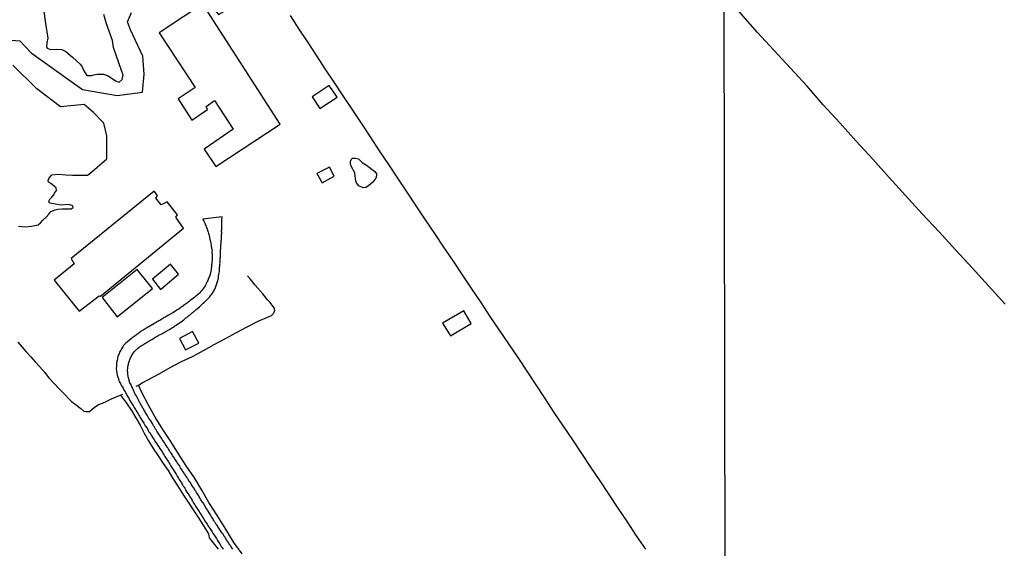
# Model space of a CAD drawing. Units: millimetres. Extents: x 180731 to 185589, y 1660422 to 1663343.
# Drawn here: x 181930 to 182279, y 1660609 to 1660797 of the extents above; entities that cross this region are included whole.
import ezdxf

# ---------------------------------------------------------------- set-up
doc = ezdxf.new("R2010")
doc.units = ezdxf.units.MM
for name, color, linetype in [('V-BANHADO', 3, 'Continuous'), ('V-EDIFICACAO', 2, 'Continuous'), ('V-LAGOA', 5, 'Continuous'), ('V-LOTE', 1, 'Continuous'), ('V-REFERENCIA', 44, 'Continuous'), ('V-VALETA', 6, 'Continuous'), ('X-LIMITE_1000', 7, 'Continuous')]:
    doc.layers.add(name, color=color, linetype=linetype)

msp = doc.modelspace()

# ---------------------------------------------------------------- linework, layer by layer
at = {"layer": 'V-BANHADO'}
for points in [[(181922.08, 1660789.82), (181930.03, 1660789.19), (181934.09, 1660784.94), (181952.27, 1660771.89), (181964.61, 1660769.84), (181973.54, 1660771.02), (181974.19, 1660777.32), (181973.7, 1660783.76), (181969.32, 1660793.04), (181968.22, 1660795.96), (181969.64, 1660799.27)], [(181938.46, 1660800.46), (181939.15, 1660795.37), (181940.01, 1660790.1), (181939.64, 1660788.45), (181939.52, 1660787.23), (181939.8, 1660786.56), (181940.94, 1660786.11), (181943.05, 1660786.19), (181944.92, 1660786.11), (181946.42, 1660785.38), (181948.69, 1660783.33), (181951.49, 1660780.89), (181952.14, 1660779.95), (181952.59, 1660778.81), (181953.8, 1660776.84), (181955.51, 1660776.92), (181955.55, 1660776.94), (181956.16, 1660777.09), (181956.91, 1660777.23), (181957.47, 1660777.32), (181957.47, 1660777.32), (181959.72, 1660777.36), (181961.38, 1660776.75), (181964.06, 1660774.95), (181965.32, 1660774.55), (181966.37, 1660775.42), (181966.74, 1660777.03), (181966.09, 1660778.7), (181963.25, 1660786.86), (181962.89, 1660789.29), (181960.82, 1660795.17), (181959.81, 1660798.48)], [(181929.5303, 1660723.3647), (181932.0003, 1660723.2319), (181934.245, 1660723.3722), (181936.5598, 1660723.8631), (181937.3314, 1660724.6345), (181938.2433, 1660725.5461), (181939.4358, 1660726.5981), (181940.3049, 1660727.6591), (181941.0765, 1660728.5706), (181942.5496, 1660729.2019), (181943.5316, 1660729.4823), (181944.9345, 1660729.5524), (181948.2313, 1660729.5524), (181949.003, 1660730.0433), (181948.8627, 1660730.6043), (181947.3896, 1660731.1654), (181944.7241, 1660730.8849), (181941.9884, 1660731.3056), (181940.5855, 1660731.5861), (181940.3049, 1660732.2874), (181940.7258, 1660733.0588), (181941.357, 1660733.7601), (181942.1287, 1660734.5314), (181942.4093, 1660735.0924), (181943.0405, 1660736.0742), (181942.9003, 1660736.9859), (181942.3391, 1660737.5469), (181941.4974, 1660738.2482), (181941.0765, 1660738.5287), (181940.2347, 1660739.0196), (181940.0944, 1660739.6507), (181940.3049, 1660740.352), (181940.8661, 1660740.913), (181941.4272, 1660741.6142), (181943.8824, 1660741.8247), (181946.3374, 1660741.6142), (181948.7925, 1660741.5441), (181951.3879, 1660741.5441), (181954.1236, 1660741.5441), (181954.88, 1660742.15), (181960.88, 1660747.34), (181960.88, 1660755.44), (181959.91, 1660760.01), (181956.17, 1660763.78), (181952.93, 1660766.61), (181944.48, 1660765.82), (181936.04, 1660772.12), (181927.6, 1660780.54)]]:
    msp.add_lwpolyline(points, dxfattribs=at)
at = {"layer": 'V-EDIFICACAO'}
for points in [[(181998.4339, 1660801.1484), (182000.58, 1660798.47), (182004.06, 1660800.56), (181999.99, 1660806.93), (181996.47, 1660804.85), (181997.02, 1660803.76), (181997.02, 1660803.76), (181979.53, 1660792), (181992.2485, 1660772.645), (181992.2485, 1660772.645), (181986.19, 1660768.63), (181991.11, 1660761.06), (181996.7, 1660764.77), (181996.21, 1660765.89), (181999.12, 1660768), (182005.79, 1660757.87), (181995.52, 1660750.79), (181999.59, 1660744.55), (182022.42, 1660759.6), (181996.57, 1660799.79)], [(182033.75, 1660769.34), (182036.58, 1660765.12), (182042.64, 1660769.15), (182039.86, 1660773.32), (182033.75, 1660769.34)], [(182039.9, 1660744.37), (182035.44, 1660742.07), (182037.31, 1660738.76), (182041.61, 1660741.15), (182039.9, 1660744.37)], [(181948.22, 1660711.93), (181948.22, 1660711.93), (181949.37, 1660710.1), (181949.37, 1660710.1), (181942.21, 1660704.23), (181951.15, 1660693.28), (181958.17, 1660698.66), (181958.65, 1660698.54), (181988.16, 1660722.77), (181985.37, 1660726.56), (181986.05, 1660727.47), (181982.36, 1660732.06), (181980.22, 1660730.94), (181980.22, 1660730.94), (181978.28, 1660733.32), (181978.96, 1660734.28), (181977.78, 1660735.82), (181948.22, 1660711.93)], [(181983.5, 1660709.98), (181983.5, 1660709.98), (181977.11, 1660704.61), (181979.98, 1660701), (181986.39, 1660706.39), (181983.5, 1660709.98)], [(181971.71, 1660708.08), (181959.23, 1660698.11), (181959.23, 1660698.11), (181964.55, 1660691.2), (181977.15, 1660701.27), (181971.71, 1660708.08)], [(182080.11, 1660688.95), (182082.88, 1660684.46), (182090.29, 1660688.84), (182087.61, 1660693.35), (182080.11, 1660688.95)], [(181991.38, 1660686.05), (181986.7, 1660683.62), (181988.87, 1660679.49), (181993.61, 1660681.92), (181991.38, 1660686.05)]]:
    msp.add_lwpolyline(points, close=True, dxfattribs=at)
at = {"layer": 'V-LAGOA'}
msp.add_lwpolyline([(181938.46, 1660800.46), (181939.15, 1660795.37), (181940.01, 1660790.1), (181939.64, 1660788.45), (181939.52, 1660787.23), (181939.8, 1660786.56), (181940.94, 1660786.11), (181943.05, 1660786.19), (181944.92, 1660786.11), (181946.42, 1660785.38), (181948.69, 1660783.33), (181951.49, 1660780.89), (181952.14, 1660779.95), (181952.59, 1660778.81), (181953.8, 1660776.84), (181955.51, 1660776.92), (181955.55, 1660776.94), (181956.16, 1660777.09), (181956.91, 1660777.23), (181957.47, 1660777.32), (181957.47, 1660777.32), (181959.72, 1660777.36), (181961.38, 1660776.75), (181964.06, 1660774.95), (181965.32, 1660774.55), (181966.37, 1660775.42), (181966.74, 1660777.03), (181966.09, 1660778.7), (181963.25, 1660786.86), (181962.89, 1660789.29), (181960.82, 1660795.17), (181959.81, 1660798.48)], dxfattribs=at)
msp.add_lwpolyline([(182049.09, 1660741.11), (182049.07, 1660741.2), (182048.93, 1660742.37), (182047.75, 1660744.43), (182047.45, 1660745.42), (182047.39, 1660746.38), (182047.6, 1660747.03), (182048.13, 1660747.54), (182049.18, 1660747.6), (182050.22, 1660747.34), (182051.61, 1660746.04), (182053.12, 1660745.01), (182056.02, 1660742.76), (182056.64, 1660741.98), (182056.59, 1660741.33), (182056.36, 1660740.51), (182055.29, 1660738.98), (182053.78, 1660737.79), (182052.9, 1660737.17), (182051.88, 1660737.03), (182050.41, 1660737.71), (182049.56, 1660738.78), (182049.26, 1660739.34), (182049.19, 1660740.47), (182049.09, 1660741.11)], close=True, dxfattribs=at)
at = {"layer": 'V-LOTE'}
for points in [[(182279.72, 1660695.76), (182273.86, 1660702.2), (182268, 1660708.64), (182262.09, 1660715.03), (182256.23, 1660721.47), (182250.27, 1660727.81), (182244.41, 1660734.25), (182238.59, 1660740.74), (182232.77, 1660747.23), (182226.91, 1660753.62), (182221.05, 1660760.06), (182215.19, 1660766.5), (182209.47, 1660773.04), (182203.56, 1660779.43), (182197.65, 1660785.82), (182191.79, 1660792.26), (182186.07, 1660798.8), (182180.35, 1660805.34), (182180.04, 1660805.66)], [(182152.25, 1660608.76), (182148.97, 1660613.6), (182145.76, 1660618.46), (182142.44, 1660623.32), (182139.23, 1660628.18), (182136.02, 1660633.04), (182132.66, 1660637.92), (182129.47, 1660642.78), (182126.28, 1660647.64), (182123.05, 1660652.5), (182119.75, 1660657.36), (182116.45, 1660662.22), (182113.26, 1660667.08), (182110.07, 1660671.94), (182106.88, 1660676.8), (182103.58, 1660681.66), (182100.33, 1660686.52), (182097.03, 1660691.42), (182093.75, 1660696.32), (182090.47, 1660701.22), (182087.19, 1660706.12), (182083.91, 1660711.02), (182080.55, 1660715.92), (182077.36, 1660720.8), (182074.06, 1660725.7), (182070.76, 1660730.6), (182067.51, 1660735.5), (182064.26, 1660740.4), (182061.01, 1660745.3), (182057.76, 1660750.2), (182054.51, 1660755.1), (182051.26, 1660760), (182048.01, 1660764.9), (182044.82, 1660769.7), (182041.63, 1660774.5), (182038.46, 1660779.22), (182035.45, 1660783.9), (182032.34, 1660788.64), (182029.23, 1660793.38), (182026.08, 1660798.14)]]:
    msp.add_lwpolyline(points, dxfattribs=at)
at = {"layer": 'V-REFERENCIA'}
msp.add_lwpolyline([(182005.59, 1660608.86), (182005.29, 1660609.3), (182005.09, 1660609.64), (182004.9, 1660609.94), (182004.62, 1660610.38), (182004.38, 1660610.7), (182004.21, 1660610.87), (182003.76, 1660611.67), (182003.39, 1660612.17), (182003.26, 1660612.3), (182003.02, 1660612.74), (182002.78, 1660613.19), (182002.63, 1660613.38), (182002.59, 1660613.45), (182002.54, 1660613.51), (182002.48, 1660613.57), (182002.42, 1660613.66), (182002.16, 1660614.09), (182001.94, 1660614.42), (182001.64, 1660614.87), (182001.42, 1660615.17), (182001.14, 1660615.61), (182000.93, 1660615.95), (182000.71, 1660616.27), (182000.38, 1660616.73), (182000.19, 1660617.05), (181999.89, 1660617.51), (181999.67, 1660617.83), (181999.37, 1660618.28), (181999.18, 1660618.56), (181998.91, 1660618.98), (181998.7, 1660619.3), (181998.53, 1660619.64), (181998.12, 1660620.23), (181997.84, 1660620.75), (181997.71, 1660621.03), (181997.23, 1660621.71), (181996.91, 1660622.26), (181996.71, 1660622.6), (181996.52, 1660622.93), (181996.22, 1660623.38), (181996, 1660623.73), (181995.8, 1660624.07), (181995.59, 1660624.4), (181995.31, 1660624.85), (181995.12, 1660625.2), (181994.88, 1660625.54), (181994.66, 1660625.89), (181994.45, 1660626.23), (181994.23, 1660626.56), (181993.97, 1660627.01), (181993.75, 1660627.36), (181993.75, 1660627.36), (181993.56, 1660627.7), (181993.34, 1660628.05), (181993.32, 1660628.07), (181992.8, 1660628.87), (181992.46, 1660629.39), (181992.28, 1660629.62), (181991.66, 1660630.64), (181991.36, 1660631.16), (181991.12, 1660631.5), (181990.88, 1660631.85), (181990.71, 1660632.2), (181990.47, 1660632.54), (181990.23, 1660632.86), (181989.95, 1660633.32), (181989.76, 1660633.66), (181989.56, 1660633.94), (181989.28, 1660634.33), (181989.02, 1660634.79), (181988.83, 1660635.09), (181988.55, 1660635.52), (181988.33, 1660635.82), (181988.07, 1660636.26), (181987.84, 1660636.6), (181987.71, 1660636.84), (181987.12, 1660637.72), (181986.84, 1660638.2), (181986.73, 1660638.44), (181986.06, 1660639.36), (181985.76, 1660639.84), (181985.55, 1660640.19), (181985.31, 1660640.51), (181985, 1660640.97), (181984.81, 1660641.31), (181984.59, 1660641.63), (181984.25, 1660642.09), (181984.08, 1660642.43), (181983.86, 1660642.73), (181983.58, 1660643.17), (181983.34, 1660643.49), (181983.06, 1660643.95), (181982.85, 1660644.27), (181982.56, 1660644.72), (181982.39, 1660645.05), (181981.94, 1660645.65), (181981.63, 1660646.15), (181981.48, 1660646.43), (181980.9, 1660647.27), (181980.58, 1660647.77), (181980.29, 1660648.22), (181980.08, 1660648.52), (181979.82, 1660648.96), (181979.58, 1660649.3), (181979.41, 1660649.65), (181979.19, 1660649.95), (181978.91, 1660650.38), (181978.72, 1660650.71), (181978.44, 1660651.16), (181978.24, 1660651.44), (181978, 1660651.85), (181977.81, 1660652.18), (181977.53, 1660652.63), (181977.34, 1660652.93), (181977.1, 1660653.37), (181977.08, 1660653.43), (181976.52, 1660654.29), (181976.17, 1660654.79), (181976, 1660654.94), (181975.5, 1660655.89), (181975.2, 1660656.39), (181975, 1660656.73), (181974.79, 1660657.08), (181974.57, 1660657.43), (181974.36, 1660657.75), (181974.1, 1660658.2), (181973.92, 1660658.55), (181973.71, 1660658.9), (181973.53, 1660659.24), (181973.32, 1660659.56), (181973.08, 1660660.02), (181972.91, 1660660.34), (181972.67, 1660660.8), (181972.45, 1660661.14), (181972.28, 1660661.49), (181972.11, 1660661.83), (181972.07, 1660661.94), (181971.55, 1660662.87), (181971.29, 1660663.39), (181971.16, 1660663.67), (181970.68, 1660664.55), (181970.47, 1660665.07), (181970.29, 1660665.42), (181970.17, 1660665.76), (181969.99, 1660666.11), (181969.82, 1660666.46), (181969.67, 1660666.8), (181969.54, 1660667.15), (181969.32, 1660667.49), (181969.13, 1660667.84), (181969.02, 1660668.18), (181968.89, 1660668.53), (181968.89, 1660668.53), (181968.81, 1660668.87), (181968.7, 1660669.22), (181968.61, 1660669.57), (181968.52, 1660669.91), (181968.46, 1660670.26), (181968.39, 1660670.54), (181968.35, 1660671.51), (181968.3, 1660672.03), (181968.29, 1660672.05), (181968.35, 1660673.11), (181968.44, 1660673.63), (181968.48, 1660673.97), (181968.57, 1660674.32), (181968.63, 1660674.66), (181968.72, 1660675.01), (181968.83, 1660675.36), (181968.95, 1660675.7), (181969.08, 1660676.05), (181969.21, 1660676.39), (181969.34, 1660676.74), (181969.52, 1660677.08), (181969.71, 1660677.43), (181969.89, 1660677.75), (181970.4, 1660678.51), (181970.77, 1660678.96), (181971.07, 1660679.26), (181971.78, 1660680.04), (181972.26, 1660680.41), (181972.56, 1660680.63), (181972.86, 1660680.8), (181973.17, 1660680.97), (181973.49, 1660681.18), (181973.77, 1660681.36), (181974.07, 1660681.55), (181974.38, 1660681.73), (181974.7, 1660681.92), (181975.03, 1660682.12), (181975.3, 1660682.31), (181975.59, 1660682.48), (181975.89, 1660682.66), (181976.24, 1660682.87), (181976.56, 1660683.05), (181976.88, 1660683.26), (181977.1, 1660683.37), (181978.35, 1660684.1), (181978.85, 1660684.34), (181979.91, 1660684.97), (181980.43, 1660685.23), (181980.77, 1660685.42), (181981.09, 1660685.59), (181981.38, 1660685.77), (181981.7, 1660685.94), (181982.03, 1660686.11), (181982.32, 1660686.29), (181982.63, 1660686.46), (181982.91, 1660686.65), (181983.24, 1660686.82), (181983.56, 1660687.02), (181983.88, 1660687.21), (181984.18, 1660687.41), (181984.46, 1660687.6), (181984.77, 1660687.8), (181985.07, 1660688.01), (181985.29, 1660688.12), (181986.24, 1660688.79), (181986.75, 1660689.14), (181986.93, 1660689.29), (181987.75, 1660689.87), (181988.25, 1660690.24), (181988.51, 1660690.45), (181988.72, 1660690.63), (181989, 1660690.84), (181989.28, 1660691.02), (181989.54, 1660691.25), (181989.8, 1660691.47), (181990.08, 1660691.71), (181990.36, 1660691.92), (181990.6, 1660692.11), (181990.84, 1660692.31), (181991.07, 1660692.55), (181991.36, 1660692.76), (181991.63, 1660693), (181991.9, 1660693.22), (181992.15, 1660693.43), (181992.41, 1660693.67), (181992.65, 1660693.89), (181992.95, 1660694.12), (181993.06, 1660694.21), (181993.77, 1660694.84), (181994.25, 1660695.25), (181994.36, 1660695.36), (181995.11, 1660696.05), (181995.54, 1660696.43), (181995.78, 1660696.67), (181996.04, 1660696.91), (181996.26, 1660697.19), (181996.65, 1660697.49), (181996.86, 1660697.73), (181997.1, 1660697.95), (181997.32, 1660698.21), (181997.32, 1660698.21), (181997.6, 1660698.56), (181997.86, 1660698.88), (181998.14, 1660699.24), (181998.38, 1660699.64), (181999.03, 1660700.63), (181999.5, 1660701.62), (181999.91, 1660702.69), (182000.22, 1660703.77), (182000.53, 1660704.99), (182000.62, 1660705.73), (182000.6, 1660705.83), (182000.84, 1660706.85), (182000.88, 1660707.37), (182000.92, 1660707.71), (182000.92, 1660708.06), (182000.97, 1660708.41), (182000.97, 1660708.75), (182000.99, 1660709.1), (182001.03, 1660709.44), (182001.06, 1660709.79), (182001.1, 1660710.13), (182001.07, 1660710.48), (182001.1, 1660710.82), (182001.12, 1660711.17), (182001.14, 1660711.52), (182001.18, 1660711.86), (182001.18, 1660712.21), (182001.25, 1660712.55), (182001.25, 1660712.9), (182001.27, 1660713.24), (182001.27, 1660713.59), (182001.27, 1660713.94), (182001.29, 1660714.28), (182001.29, 1660714.65), (182001.4, 1660715.79), (182001.42, 1660716.31), (182001.42, 1660716.42), (182001.49, 1660717.52), (182001.53, 1660718.04), (182001.55, 1660718.39), (182001.57, 1660718.73), (182001.57, 1660719.08), (182001.57, 1660719.42), (182001.6, 1660719.77), (182001.64, 1660720.11), (182001.64, 1660720.46), (182001.7, 1660720.8), (182001.7, 1660721.15), (182001.68, 1660721.5), (182001.68, 1660721.84), (182001.73, 1660722.19), (182001.73, 1660722.53), (182001.77, 1660722.88), (182001.77, 1660723.22), (182001.77, 1660723.57), (182001.77, 1660723.92), (182001.75, 1660724.26), (182001.77, 1660724.41), (182001.77, 1660724.91), (182001.77, 1660725.51), (182001.87, 1660726.7), (182000.79, 1660726.64), (181994.97, 1660725.92), (181995.01, 1660725.88), (181995.03, 1660725.82), (181995.33, 1660725.21), (181995.78, 1660724.19), (181995.87, 1660724), (181996.04, 1660723.61), (181996.19, 1660723.22), (181996.19, 1660723.22), (181996.32, 1660722.84), (181996.5, 1660722.45), (181996.67, 1660722.06), (181996.8, 1660721.63), (181996.89, 1660721.24), (181997.02, 1660720.85), (181997.12, 1660720.46), (181997.23, 1660720.03), (181997.32, 1660719.64), (181997.38, 1660719.25), (181997.49, 1660718.86), (181997.6, 1660718.43), (181997.68, 1660718.04), (181997.81, 1660717.43), (181998.01, 1660716.46), (181998.01, 1660716.31), (181998.07, 1660715.71), (181998.27, 1660714.6), (181998.25, 1660714.37), (181998.25, 1660713.98), (181998.27, 1660713.55), (181998.27, 1660713.16), (181998.27, 1660712.77), (181998.27, 1660712.38), (181998.27, 1660711.99), (181998.27, 1660711.6), (181998.29, 1660711.21), (181998.25, 1660710.82), (181998.23, 1660710.44), (181998.16, 1660710.05), (181998.12, 1660709.66), (181998.07, 1660709.27), (181998.05, 1660708.88), (181998.01, 1660708.49), (181997.94, 1660708.1), (181997.81, 1660707.5), (181997.64, 1660706.31), (181997.45, 1660705.94), (181996.93, 1660704.62), (181996.88, 1660704.52), (181996.76, 1660704.13), (181996.56, 1660703.74), (181996.33, 1660703.31), (181996.15, 1660702.92), (181995.91, 1660702.44), (181995.57, 1660701.95), (181995.25, 1660701.43), (181994.9, 1660700.91), (181994.59, 1660700.54), (181994.23, 1660700.11), (181993.99, 1660699.78), (181993.67, 1660699.48), (181993.11, 1660699.03), (181992.28, 1660698.32), (181992.13, 1660698.21), (181991.53, 1660697.78), (181990.67, 1660697.19), (181990.41, 1660696.93), (181990.12, 1660696.71), (181989.8, 1660696.46), (181989.52, 1660696.26), (181989.2, 1660696.03), (181988.85, 1660695.77), (181988.55, 1660695.53), (181988.18, 1660695.25), (181987.86, 1660695.03), (181987.55, 1660694.82), (181987.25, 1660694.6), (181986.92, 1660694.38), (181986.56, 1660694.13), (181986.21, 1660693.91), (181985.91, 1660693.69), (181985.29, 1660693.28), (181984.34, 1660692.68), (181983.88, 1660692.44), (181982.82, 1660691.79), (181982.63, 1660691.71), (181982.24, 1660691.47), (181981.87, 1660691.27), (181981.55, 1660691.06), (181981.16, 1660690.84), (181980.82, 1660690.65), (181980.45, 1660690.43), (181980.06, 1660690.17), (181979.69, 1660689.98), (181979.39, 1660689.82), (181979.04, 1660689.61), (181978.74, 1660689.44), (181978.4, 1660689.22), (181977.98, 1660689.01), (181977.62, 1660688.79), (181977.01, 1660688.42), (181975.87, 1660687.73), (181975.5, 1660687.54), (181974.44, 1660686.91), (181974.16, 1660686.76), (181973.86, 1660686.54), (181973.53, 1660686.35), (181973.17, 1660686.13), (181972.89, 1660685.94), (181972.89, 1660685.94), (181972.56, 1660685.7), (181972.28, 1660685.5), (181971.96, 1660685.27), (181971.61, 1660685.03), (181971.31, 1660684.77), (181970.94, 1660684.51), (181970.62, 1660684.3), (181970.27, 1660684.04), (181969.91, 1660683.74), (181969.56, 1660683.45), (181968.96, 1660683), (181968.22, 1660682.42), (181967.66, 1660681.85), (181966.84, 1660681.03), (181966.62, 1660680.63), (181966.39, 1660680.24), (181966.15, 1660679.85), (181965.89, 1660679.46), (181965.67, 1660679.07), (181965.48, 1660678.68), (181965.33, 1660678.29), (181965.15, 1660677.9), (181965, 1660677.52), (181964.85, 1660677.13), (181964.74, 1660676.74), (181964.68, 1660676.31), (181964.59, 1660675.92), (181964.5, 1660675.53), (181964.44, 1660675.14), (181964.38, 1660674.75), (181964.33, 1660674.36), (181964.36, 1660673.97), (181964.31, 1660673.58), (181964.29, 1660672.98), (181964.36, 1660671.83), (181964.5, 1660671.29), (181964.74, 1660670.1), (181964.79, 1660669.96), (181964.92, 1660669.57), (181965.05, 1660669.18), (181965.2, 1660668.75), (181965.35, 1660668.36), (181965.54, 1660667.97), (181965.72, 1660667.58), (181965.95, 1660667.19), (181966.19, 1660666.8), (181966.47, 1660666.3), (181966.73, 1660665.94), (181966.99, 1660665.4), (181967.25, 1660664.99), (181967.44, 1660664.6), (181967.64, 1660664.21), (181967.88, 1660663.82), (181968.2, 1660663.22), (181968.85, 1660662.2), (181969.13, 1660661.61), (181969.73, 1660660.6), (181969.91, 1660660.28), (181970.14, 1660659.89), (181970.4, 1660659.5), (181970.64, 1660659.11), (181970.86, 1660658.72), (181971.07, 1660658.33), (181971.33, 1660657.94), (181971.57, 1660657.56), (181971.81, 1660657.17), (181972.02, 1660656.78), (181972.33, 1660656.35), (181972.52, 1660655.96), (181972.76, 1660655.57), (181972.99, 1660655.18), (181973.32, 1660654.61), (181974.08, 1660653.47), (181974.18, 1660653.24), (181974.55, 1660652.63), (181975.2, 1660651.7), (181975.22, 1660651.64), (181975.44, 1660651.25), (181975.65, 1660650.86), (181975.89, 1660650.47), (181976.15, 1660650.08), (181976.39, 1660649.69), (181976.65, 1660649.3), (181976.88, 1660648.92), (181977.14, 1660648.53), (181977.4, 1660648.14), (181977.75, 1660647.6), (181978, 1660647.19), (181978.26, 1660646.8), (181978.65, 1660646.19), (181979.32, 1660645.22), (181979.35, 1660645.16), (181979.71, 1660644.55), (181980.34, 1660643.66), (181980.53, 1660643.3), (181980.77, 1660642.91), (181981.01, 1660642.52), (181981.29, 1660642.13), (181981.53, 1660641.74), (181981.74, 1660641.35), (181981.74, 1660641.35), (181981.98, 1660640.97), (181982.26, 1660640.58), (181982.52, 1660640.15), (181982.76, 1660639.76), (181983.02, 1660639.37), (181983.28, 1660638.98), (181983.53, 1660638.55), (181983.88, 1660637.96), (181984.53, 1660637.05), (181984.81, 1660636.47), (181985.48, 1660635.46), (181985.65, 1660635.13), (181985.89, 1660634.74), (181986.13, 1660634.36), (181986.39, 1660633.97), (181986.63, 1660633.58), (181986.88, 1660633.15), (181987.14, 1660632.76), (181987.38, 1660632.37), (181987.6, 1660631.98), (181987.84, 1660631.59), (181988.07, 1660631.2), (181988.33, 1660630.81), (181988.57, 1660630.42), (181988.81, 1660630.04), (181989, 1660629.65), (181989.37, 1660629.08), (181990.04, 1660628.07), (181990.1, 1660627.92), (181990.43, 1660627.33), (181991.05, 1660626.38), (181991.14, 1660626.19), (181991.38, 1660625.8), (181991.59, 1660625.41), (181991.9, 1660624.91), (181992.18, 1660624.51), (181992.39, 1660624.12), (181992.65, 1660623.73), (181992.89, 1660623.34), (181993.19, 1660622.91), (181993.41, 1660622.52), (181993.67, 1660622.13), (181993.88, 1660621.74), (181994.17, 1660621.35), (181994.4, 1660620.96), (181994.75, 1660620.4), (181995.35, 1660619.51), (181995.42, 1660619.36), (181995.76, 1660618.8), (181996.28, 1660618.09), (181996.48, 1660617.72), (181996.78, 1660617.22), (181997.06, 1660616.86), (181997.3, 1660616.47), (181997.56, 1660616.08), (181997.79, 1660615.69), (181998.05, 1660615.3), (181998.33, 1660614.91), (181998.55, 1660614.53), (181998.79, 1660614.14), (181999.09, 1660613.71), (181999.33, 1660613.32), (181999.57, 1660612.93), (181999.8, 1660612.54), (182000.21, 1660611.93), (182000.97, 1660610.87), (182001.18, 1660610.44), (182001.68, 1660609.57), (182001.81, 1660609.45), (182001.96, 1660609.17), (182002.22, 1660608.78)], dxfattribs=at)
at = {"layer": 'V-VALETA'}
for points in [[(181971.35, 1660666.68), (181972.15, 1660667.03), (181973.42, 1660667.78), (181979.5, 1660671.03), (181983.46, 1660673.24), (181987.46, 1660675.43), (181991.32, 1660677.23), (181995.18, 1660679.26), (181999.08, 1660681.43), (182003.04, 1660683.54), (182006.9, 1660685.65), (182010.78, 1660687.7), (182014.66, 1660689.75), (182018.54, 1660691.39), (182019.35, 1660691.77), (182020.04, 1660692.39), (182020.3, 1660692.88), (182020.55, 1660693.5), (182020.46, 1660694.07), (182020.3, 1660694.49), (182019.76, 1660695.23), (182019.18, 1660696.03), (182018.85, 1660696.31), (182018, 1660697.33), (182017.15, 1660698.35), (182016.25, 1660699.38), (182013.54, 1660702.54), (182011.77, 1660704.69), (182010.85, 1660705.82)], [(181929.33, 1660682.26), (181930.87, 1660680.52), (181932.35, 1660678.79), (181933.9, 1660677.05), (181935.45, 1660675.31), (181937, 1660673.57), (181938.79, 1660671.6), (181940.37, 1660669.66), (181942.15, 1660667.71), (181944.01, 1660665.76), (181945.87, 1660663.81), (181947.73, 1660661.86), (181948.4, 1660661.26), (181949.67, 1660660.27), (181951.67, 1660658.7), (181952.82, 1660657.8), (181953.54, 1660657.64), (181954.83, 1660657.71), (181955.67, 1660658.45), (181956.42, 1660659.07), (181957.99, 1660660.09), (181959.41, 1660660.6), (181960.97, 1660661.29), (181962.6, 1660662.12), (181964.29, 1660662.88), (181966.01, 1660663.54), (181966.59, 1660663.84)], [(182008.97, 1660607.15), (182006.06, 1660611.17), (182003.13, 1660615.96), (182000.22, 1660620.69), (181997.12, 1660625.42), (181994.69, 1660629.77), (181992, 1660634.1), (181989.03, 1660638.39), (181986.36, 1660642.68), (181983.61, 1660646.99), (181980.86, 1660651.3), (181978.11, 1660655.61), (181975.68, 1660659.92), (181973.44, 1660664.21), (181972.15, 1660667.03)], [(181965.72, 1660663.43), (181967.88, 1660660.61), (181969.65, 1660658.01), (181971.27, 1660655.38), (181972.72, 1660652.75), (181974.21, 1660650.02), (181975.76, 1660647.25), (181977.38, 1660644.58), (181979.11, 1660641.91), (181980.87, 1660639.26), (181982.64, 1660636.71), (181984.41, 1660633.92), (181986.18, 1660631.12), (181987.95, 1660628.32), (181989.75, 1660625.52), (181991.59, 1660622.71), (181993.43, 1660619.9), (181995.28, 1660617.09), (181997.07, 1660614.28), (181997.26, 1660612.84), (181998.51, 1660611.2), (182000.43, 1660608.79)]]:
    msp.add_lwpolyline(points, dxfattribs=at)
at = {"layer": 'X-LIMITE_1000'}
msp.add_line((182180.658, 1660423.926), (182176.164, 1663195.366), dxfattribs=at)

doc.saveas('drawing.dxf')
